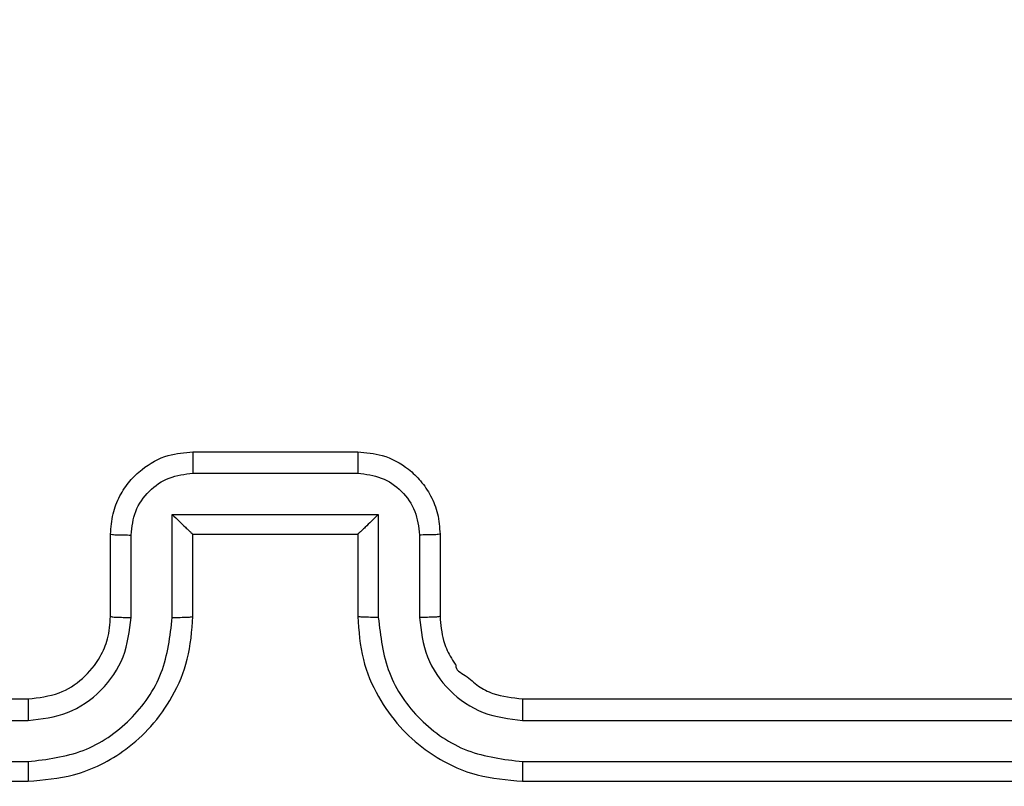
# Model space of a CAD drawing. Units: millimetres. Extents: x -505 to 5381, y 392 to 1295.
# Drawn here: x 445 to 447, y 594 to 596 of the extents above; entities that cross this region are included whole.
import ezdxf

# ---------------------------------------------------------------- set-up
doc = ezdxf.new("R2010")
doc.units = ezdxf.units.MM
doc.header["$LTSCALE"] = 50
doc.header["$PDSIZE"] = -1
doc.layers.add('VP-DIM', color=7, linetype='Continuous')
doc.layers.add('VP-EQ', color=7, linetype='Continuous', true_color=0x8a3492)
doc.dimstyles.get("Standard").update_dxf_attribs({"dimtxt": 14, "dimasz": 20, "dimexe": 20, "dimexo": 50, "dimgap": 20, "dimtad": 0, "dimdec": 0, "dimzin": 0, "dimdsep": 46, "dimtxsty": 'Standard', "dimcen": -0.09, "dimadec": 0, "dimazin": 0, "dimtfac": 1, "dimtdec": 4, "dimtofl": 0, "dimtmove": 0, "dimatfit": 3, "dimfxl": 70, "dimfxlon": 1, "dimtolj": 1, "dimtzin": 0, "dimarcsym": 0})

# ---------------------------------------------------------------- blocks, each defined once
blk = doc.blocks.new('*D632')
at = {"layer": 'Defpoints', "color": 0}
for p in [(288.0184, 907.5186), (214.4079, 588.2842), (1155.2132, 588.2842)]:
    blk.add_point(p, dxfattribs=at)
at = {"layer": 'VP-DIM', "color": 0, "lineweight": -2}
for p, q in [((1085.2132, 907.5186), (1175.2132, 907.5186)), ((1155.2132, 887.5186), (1155.2132, 784.2347)), ((1155.2132, 608.2842), (1155.2132, 711.568)), ((1085.2132, 588.2842), (1175.2132, 588.2842))]:
    blk.add_line(p, q, dxfattribs=at)
at = {"layer": 'VP-DIM', "color": 0}
for points in [[(1158.5465, 887.5186), (1151.8798, 887.5186), (1155.2132, 907.5186)], [(1151.8798, 608.2842), (1158.5465, 608.2842), (1155.2132, 588.2842)]]:
    blk.add_solid(points, dxfattribs=at)
at = {"layer": 'VP-DIM', "color": 0, "insert": (1155.2132, 747.9014), "char_height": 14, "attachment_point": 5, "rotation": 90}
blk.add_mtext('\\A1;319', dxfattribs=at)
blk = doc.blocks.new('*D633')
at = {"layer": 'Defpoints', "color": 0}
for p in [(591.3385, 1097.4773), (391.005, 391.5775), (1264.6657, 391.5775)]:
    blk.add_point(p, dxfattribs=at)
at = {"layer": 'VP-DIM', "color": 0, "lineweight": -2}
for p, q in [((1194.6657, 1097.4773), (1284.6657, 1097.4773)), ((1264.6657, 1077.4773), (1264.6657, 771.2539)), ((1264.6657, 411.5775), (1264.6657, 696.2539)), ((1194.6657, 391.5775), (1284.6657, 391.5775))]:
    blk.add_line(p, q, dxfattribs=at)
at = {"layer": 'VP-DIM', "color": 0}
for points in [[(1267.999, 1077.4773), (1261.3323, 1077.4773), (1264.6657, 1097.4773)], [(1261.3323, 411.5775), (1267.999, 411.5775), (1264.6657, 391.5775)]]:
    blk.add_solid(points, dxfattribs=at)
at = {"layer": 'VP-DIM', "color": 0, "insert": (1264.6657, 733.7539), "char_height": 14, "attachment_point": 5, "rotation": 90}
blk.add_mtext('\\A1;706', dxfattribs=at)
blk = doc.blocks.new('44')
at = {"color": 7, "linetype": 'Continuous', "lineweight": 25}
for p, q in [((7534.3663, 1261.3304), (7534.7663, 1261.3304)), ((7534.3661, 1261.2783), (7534.7664, 1261.2783)), ((7534.3161, 1261.1783), (7534.8164, 1261.1783)), ((7534.3161, 1260.9281), (7534.3161, 1261.1783)), ((7534.8164, 1261.1783), (7534.8164, 1260.9281)), ((7534.1662, 1260.9304), (7534.1662, 1261.1304)), ((7534.216, 1260.9281), (7534.216, 1261.1282)), ((7534.3663, 1261.1304), (7534.3662, 1261.1304)), ((7534.3663, 1260.9304), (7534.3663, 1261.1304)), ((7534.3663, 1261.1304), (7534.7663, 1261.1304)), ((7534.7663, 1261.1304), (7534.7663, 1260.9304)), ((7534.7663, 1261.1304), (7534.7663, 1261.1304)), ((7534.9165, 1261.1282), (7534.9165, 1260.9281)), ((7534.9663, 1261.1304), (7534.9663, 1260.9304)), ((7530.9662, 1260.7304), (7533.9663, 1260.7304)), ((7535.1663, 1260.7304), (7538.1663, 1260.7304)), ((7530.9639, 1260.6779), (7533.9659, 1260.6779)), ((7535.1666, 1260.6779), (7538.1686, 1260.6779)), ((7530.9639, 1260.5778), (7533.9659, 1260.5779)), ((7535.1666, 1260.5779), (7538.1686, 1260.5778)), ((7530.9662, 1260.5304), (7533.9663, 1260.5304)), ((7535.1663, 1260.5304), (7538.1663, 1260.5304))]:
    blk.add_line(p, q, dxfattribs=at)
for points, knots in [([(7534.1662, 1261.1304), (7534.1674, 1261.147), (7534.1697, 1261.1791), (7534.1872, 1261.223), (7534.2115, 1261.2595), (7534.2493, 1261.2959), (7534.3016, 1261.3247), (7534.346, 1261.3286), (7534.3663, 1261.3304)], [0, 0, 0, 0, 0.158208, 0.306999, 0.446364, 0.576273, 0.80685, 1, 1, 1, 1]), ([(7534.3663, 1261.3304), (7534.3662, 1261.3302), (7534.3662, 1261.3298), (7534.3662, 1261.3266), (7534.3662, 1261.3218), (7534.3662, 1261.3153), (7534.3662, 1261.3073), (7534.3661, 1261.2982), (7534.3661, 1261.2884), (7534.3661, 1261.2817), (7534.3661, 1261.2783)], [0, 0, 0, 0, 0.1249138, 0.2501881, 0.3753051, 0.5000224, 0.624736, 0.7497639, 0.8749329, 1, 1, 1, 1]), ([(7534.7663, 1261.3304), (7534.7663, 1261.3302), (7534.7663, 1261.3298), (7534.7663, 1261.3266), (7534.7663, 1261.3218), (7534.7663, 1261.3153), (7534.7664, 1261.3073), (7534.7664, 1261.2982), (7534.7664, 1261.2884), (7534.7664, 1261.2817), (7534.7664, 1261.2783)], [0, 0, 0, 0, 0.124906, 0.250173, 0.375283, 0.499993, 0.624699, 0.74972, 0.874959, 1, 1, 1, 1]), ([(7534.7663, 1261.3304), (7534.7864, 1261.3286), (7534.8306, 1261.3247), (7534.8829, 1261.2961), (7534.9207, 1261.2598), (7534.9452, 1261.2232), (7534.9627, 1261.1792), (7534.9651, 1261.147), (7534.9663, 1261.1304)], [0, 0, 0, 0, 0.192245, 0.422501, 0.552502, 0.692093, 0.84126, 1, 1, 1, 1]), ([(7534.216, 1261.1282), (7534.2183, 1261.1479), (7534.2229, 1261.1872), (7534.2575, 1261.2368), (7534.3073, 1261.2712), (7534.3465, 1261.2759), (7534.3661, 1261.2783)], [0, 0, 0, 0, 0.250455, 0.500142, 0.750091, 1, 1, 1, 1]), ([(7534.7664, 1261.2783), (7534.786, 1261.2759), (7534.8252, 1261.2712), (7534.875, 1261.2368), (7534.9096, 1261.1872), (7534.9142, 1261.1479), (7534.9165, 1261.1282)], [0, 0, 0, 0, 0.249906, 0.499852, 0.749554, 1, 1, 1, 1]), ([(7534.3161, 1261.1783), (7534.3216, 1261.1728), (7534.3327, 1261.1618), (7534.3461, 1261.1487), (7534.3556, 1261.1396), (7534.3613, 1261.1344), (7534.3651, 1261.131), (7534.3658, 1261.1306), (7534.3662, 1261.1304)], [0, 0, 0, 0, 0.251449, 0.502466, 0.646453, 0.775748, 0.892458, 1, 1, 1, 1]), ([(7534.8164, 1261.1783), (7534.8109, 1261.1728), (7534.7999, 1261.1618), (7534.7864, 1261.1487), (7534.7769, 1261.1397), (7534.7712, 1261.1344), (7534.7674, 1261.1311), (7534.7667, 1261.1306), (7534.7663, 1261.1304)], [0, 0, 0, 0, 0.251489, 0.502574, 0.64645, 0.775733, 0.892442, 1, 1, 1, 1]), ([(7534.1662, 1261.1304), (7534.1672, 1261.1301), (7534.1691, 1261.1295), (7534.1824, 1261.1287), (7534.1988, 1261.1283), (7534.2103, 1261.1283), (7534.216, 1261.1282)], [0, 0, 0, 0, 0.2799834, 0.5591941, 0.7795642, 1, 1, 1, 1]), ([(7534.9663, 1261.1304), (7534.9653, 1261.1301), (7534.9634, 1261.1295), (7534.9501, 1261.1287), (7534.9337, 1261.1283), (7534.9222, 1261.1283), (7534.9165, 1261.1282)], [0, 0, 0, 0, 0.279745, 0.558986, 0.779503, 1, 1, 1, 1]), ([(7533.9663, 1260.5304), (7534.0034, 1260.5335), (7534.0878, 1260.5404), (7534.1903, 1260.5929), (7534.2681, 1260.6631), (7534.3202, 1260.7369), (7534.3585, 1260.8279), (7534.3636, 1260.8954), (7534.3663, 1260.9304)], [0, 0, 0, 0, 0.177609, 0.403001, 0.534213, 0.677455, 0.832724, 1, 1, 1, 1]), ([(7533.9663, 1260.7304), (7533.9919, 1260.7333), (7534.0399, 1260.7387), (7534.1011, 1260.7777), (7534.1396, 1260.8254), (7534.1621, 1260.8781), (7534.1648, 1260.9121), (7534.1662, 1260.9304)], [0, 0, 0, 0, 0.244426, 0.457338, 0.675437, 0.824545, 1, 1, 1, 1]), ([(7534.1662, 1260.9304), (7534.167, 1260.9301), (7534.1686, 1260.9295), (7534.18, 1260.9287), (7534.1965, 1260.9282), (7534.2095, 1260.9281), (7534.216, 1260.9281)], [0, 0, 0, 0, 0.250382, 0.499975, 0.749846, 1, 1, 1, 1]), ([(7534.3161, 1260.9281), (7534.3227, 1260.9281), (7534.3358, 1260.9282), (7534.3524, 1260.9287), (7534.3639, 1260.9295), (7534.3655, 1260.9301), (7534.3663, 1260.9304)], [0, 0, 0, 0, 0.250146, 0.500072, 0.749741, 1, 1, 1, 1]), ([(7534.8164, 1260.9281), (7534.8099, 1260.9281), (7534.7968, 1260.9282), (7534.7801, 1260.9287), (7534.7686, 1260.9295), (7534.767, 1260.9301), (7534.7663, 1260.9304)], [0, 0, 0, 0, 0.250221, 0.499968, 0.749815, 1, 1, 1, 1]), ([(7534.7663, 1260.9304), (7534.7689, 1260.8953), (7534.7741, 1260.8275), (7534.8126, 1260.7363), (7534.865, 1260.6624), (7534.943, 1260.5924), (7535.0452, 1260.5403), (7535.1293, 1260.5334), (7535.1663, 1260.5304)], [0, 0, 0, 0, 0.167928, 0.323661, 0.467185, 0.598486, 0.82351, 1, 1, 1, 1]), ([(7534.9663, 1260.9304), (7534.9655, 1260.9301), (7534.9639, 1260.9295), (7534.9525, 1260.9287), (7534.936, 1260.9282), (7534.923, 1260.9281), (7534.9165, 1260.9281)], [0, 0, 0, 0, 0.2501622, 0.5001059, 0.7498391, 1, 1, 1, 1]), ([(7534.9663, 1260.9304), (7534.9679, 1260.9106), (7534.9708, 1260.8771), (7534.9873, 1260.8388), (7534.9991, 1260.8207), (7535.0038, 1260.8137), (7535.0043, 1260.8131), (7535.0044, 1260.8129), (7535.0045, 1260.8129), (7535.0045, 1260.8128), (7535.0045, 1260.8128), (7535.0029, 1260.8001), (7535.0326, 1260.7862), (7535.0571, 1260.76), (7535.1049, 1260.737), (7535.1421, 1260.733), (7535.1663, 1260.7304)], [0, 0, 0, 0, 0.189206, 0.320278, 0.392961, 0.397925, 0.400062, 0.400317, 0.400464, 0.400478, 0.400498, 0.400502, 0.510701, 0.642685, 0.76839, 1, 1, 1, 1]), ([(7533.9659, 1260.5779), (7534.0117, 1260.5834), (7534.1032, 1260.5946), (7534.2193, 1260.6747), (7534.3001, 1260.7905), (7534.3108, 1260.8822), (7534.3161, 1260.9281)], [0, 0, 0, 0, 0.24991, 0.49985, 0.749538, 1, 1, 1, 1]), ([(7533.9659, 1260.6779), (7533.9987, 1260.6817), (7534.0642, 1260.6894), (7534.147, 1260.7472), (7534.2041, 1260.8301), (7534.2121, 1260.8954), (7534.216, 1260.9281)], [0, 0, 0, 0, 0.250435, 0.500128, 0.750066, 1, 1, 1, 1]), ([(7534.8164, 1260.9281), (7534.8218, 1260.8822), (7534.8324, 1260.7905), (7534.9132, 1260.6747), (7535.0293, 1260.5946), (7535.1209, 1260.5834), (7535.1666, 1260.5779)], [0, 0, 0, 0, 0.250455, 0.500145, 0.750098, 1, 1, 1, 1]), ([(7534.9165, 1260.9281), (7534.9203, 1260.8953), (7534.9279, 1260.8298), (7534.9856, 1260.7471), (7535.0685, 1260.6899), (7535.1339, 1260.6819), (7535.1666, 1260.6779)], [0, 0, 0, 0, 0.250454, 0.500146, 0.750098, 1, 1, 1, 1]), ([(7533.9663, 1260.7304), (7533.9662, 1260.7302), (7533.9662, 1260.7298), (7533.9661, 1260.7266), (7533.966, 1260.7217), (7533.966, 1260.7151), (7533.9659, 1260.7071), (7533.9659, 1260.6979), (7533.9659, 1260.6881), (7533.9659, 1260.6813), (7533.9659, 1260.6779)], [0, 0, 0, 0, 0.125164, 0.2501886, 0.3752011, 0.499987, 0.6247251, 0.7497852, 0.8749363, 1, 1, 1, 1]), ([(7535.1663, 1260.7304), (7535.1663, 1260.7302), (7535.1663, 1260.7298), (7535.1664, 1260.7266), (7535.1665, 1260.7217), (7535.1665, 1260.7151), (7535.1666, 1260.707), (7535.1666, 1260.6979), (7535.1666, 1260.6881), (7535.1666, 1260.6813), (7535.1666, 1260.6779)], [0, 0, 0, 0, 0.1251661, 0.2501989, 0.3752229, 0.4999989, 0.6247538, 0.7497994, 0.8749526, 1, 1, 1, 1]), ([(7533.9659, 1260.5779), (7533.9659, 1260.5716), (7533.9659, 1260.559), (7533.966, 1260.5433), (7533.9661, 1260.5326), (7533.9662, 1260.5311), (7533.9663, 1260.5304)], [0, 0, 0, 0, 0.250191, 0.499852, 0.749674, 1, 1, 1, 1]), ([(7535.1666, 1260.5779), (7535.1666, 1260.5716), (7535.1666, 1260.559), (7535.1665, 1260.5434), (7535.1664, 1260.5326), (7535.1663, 1260.5311), (7535.1663, 1260.5304)], [0, 0, 0, 0, 0.25007, 0.49989, 0.749699, 1, 1, 1, 1])]:
    blk.add_open_spline(points, degree=3, knots=knots, dxfattribs=at)

msp = doc.modelspace()

# ---------------------------------------------------------------- block references
at = {"layer": 'VP-EQ'}
msp.add_blockref('44', (-7089.3926, -666.6779), dxfattribs=at)

# ---------------------------------------------------------------- dimensions: what is measured, and where the dimension line sits
at = {"layer": 'VP-DIM'}
for base, p1, p2, picture, middle in [((1264.6657, 391.5775), (591.3385, 1097.4773), (391.005, 391.5775), '*D633', (1264.6657, 733.7539)), ((1155.2132, 588.2842), (288.0184, 907.5186), (214.4079, 588.2842), '*D632', (1155.2132, 747.9014))]:
    dim = msp.add_linear_dim(base=base, p1=p1, p2=p2, angle=90, dimstyle='Standard', dxfattribs=at)
    dim.commit()
    dim.dimension.update_dxf_attribs({"geometry": picture, "text_midpoint": middle, "dimtype": 160})

doc.saveas('drawing.dxf')
